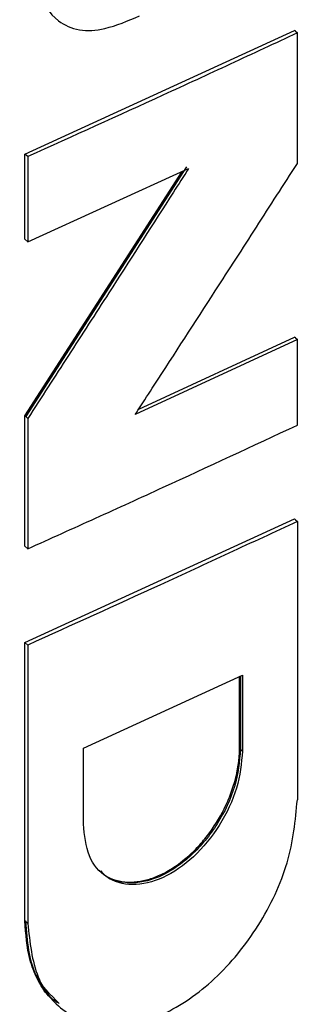
# Model space of a CAD drawing. Extents: x 0.4 to 10.6, y 0.4 to 8.1.
# Drawn here: x 2.5 to 2.5, y 5.3 to 5.4 of the extents above; entities that cross this region are included whole.
import ezdxf

# ---------------------------------------------------------------- set-up
doc = ezdxf.new("R2010")
doc.units = 0
doc.linetypes.add('SLD-SOLID', pattern=[0])
doc.layers.get('0').update_dxf_attribs({"linetype": 'CONTINUOUS'})

msp = doc.modelspace()

# ---------------------------------------------------------------- linework, layer by layer
at = {"color": 7, "linetype": 'SLD-SOLID'}
for p, q in [((2.481731, 5.398129), (2.497343, 5.405279)), ((2.497399, 5.40523), (2.497343, 5.405279)), ((2.497399, 5.40523), (2.497515, 5.405133)), ((2.497515, 5.397583), (2.497515, 5.405133)), ((2.481731, 5.393205), (2.481731, 5.398129)), ((2.481899, 5.397981), (2.481731, 5.398129)), ((2.481899, 5.397981), (2.481899, 5.393057)), ((2.491097, 5.397386), (2.481787, 5.382941)), ((2.481731, 5.382991), (2.490837, 5.397119)), ((2.481899, 5.393057), (2.491211, 5.397289)), ((2.481899, 5.393057), (2.481731, 5.393205)), ((2.497515, 5.387396), (2.488115, 5.383057)), ((2.488324, 5.383379), (2.497343, 5.387542)), ((2.497399, 5.387493), (2.497343, 5.387542)), ((2.497399, 5.387493), (2.497515, 5.387396)), ((2.497515, 5.382452), (2.497515, 5.387396)), ((2.481731, 5.375447), (2.481731, 5.382991)), ((2.481787, 5.382941), (2.481731, 5.382991)), ((2.481787, 5.382941), (2.481899, 5.382843)), ((2.481899, 5.382843), (2.481899, 5.375299)), ((2.481731, 5.369882), (2.497343, 5.377032)), ((2.497399, 5.376983), (2.497343, 5.377032)), ((2.497399, 5.376983), (2.497515, 5.376887)), ((2.497515, 5.376887), (2.497515, 5.360792)), ((2.481731, 5.375447), (2.481899, 5.375299)), ((2.481731, 5.353787), (2.481731, 5.369882)), ((2.481899, 5.369734), (2.481731, 5.369882)), ((2.481899, 5.369734), (2.481899, 5.353639)), ((2.485115, 5.363773), (2.494337, 5.367997)), ((2.494165, 5.363749), (2.494165, 5.367919)), ((2.494221, 5.367944), (2.494221, 5.363699)), ((2.494337, 5.367997), (2.494337, 5.363603)), ((2.485115, 5.359379), (2.485115, 5.363773)), ((2.494221, 5.363699), (2.494165, 5.363749)), ((2.494337, 5.363603), (2.494221, 5.363699)), ((2.481787, 5.353738), (2.481731, 5.353787)), ((2.481899, 5.353639), (2.481787, 5.353738))]:
    msp.add_line(p, q, dxfattribs=at)
for points, knots in [([(2.488372, 5.428746), (2.488266, 5.428713), (2.487735, 5.428545), (2.486753, 5.428072), (2.485436, 5.427044), (2.484428, 5.425846), (2.483697, 5.424707), (2.483195, 5.423766), (2.482769, 5.422809), (2.482063, 5.420872), (2.481526, 5.41779), (2.48137, 5.413758), (2.481621, 5.410213), (2.482362, 5.407495), (2.483377, 5.405865), (2.484836, 5.405204), (2.486492, 5.405319), (2.487696, 5.405833), (2.488372, 5.406121)], [0, 0, 0, 0, 0.010886, 0.054748, 0.098736, 0.14958, 0.178416, 0.207232, 0.236039, 0.264839, 0.381168, 0.516133, 0.653721, 0.73856, 0.824052, 0.877748, 0.931401, 1, 1, 1, 1]), ([(2.497515, 5.405133), (2.496221, 5.404531), (2.493633, 5.403326), (2.488438, 5.400934), (2.484514, 5.399162), (2.481899, 5.397981)], [0, 0, 0, 0, 0.25018, 0.500359, 1, 1, 1, 1]), ([(2.488115, 5.383057), (2.488189, 5.383171), (2.488558, 5.383738), (2.49011, 5.386123), (2.49238, 5.389622), (2.495143, 5.393897), (2.496724, 5.396355), (2.497515, 5.397583)], [0, 0, 0, 0, 0.023494, 0.117471, 0.493377, 0.746688, 1, 1, 1, 1]), ([(2.491211, 5.397289), (2.491138, 5.397174), (2.490772, 5.396604), (2.489236, 5.394207), (2.48699, 5.390715), (2.48425, 5.386471), (2.482682, 5.384052), (2.481899, 5.382843)], [0, 0, 0, 0, 0.023659, 0.118294, 0.496835, 0.748417, 1, 1, 1, 1]), ([(2.481899, 5.375299), (2.483209, 5.37589), (2.485831, 5.37707), (2.491047, 5.379447), (2.494928, 5.38125), (2.497515, 5.382452)], [0, 0, 0, 0, 0.25018, 0.500359, 1, 1, 1, 1]), ([(2.497515, 5.376887), (2.496191, 5.37627), (2.493544, 5.375037), (2.488348, 5.372646), (2.484453, 5.370888), (2.481899, 5.369734)], [0, 0, 0, 0, 0.255941, 0.511882, 1, 1, 1, 1]), ([(2.486042, 5.356691), (2.486165, 5.356586), (2.486614, 5.356203), (2.487445, 5.35599), (2.488399, 5.356051), (2.48912, 5.356238), (2.490075, 5.356654), (2.491022, 5.357323), (2.491872, 5.358174), (2.492647, 5.359127), (2.493297, 5.360228), (2.493705, 5.361239), (2.493948, 5.362021), (2.494057, 5.362534), (2.494111, 5.362927), (2.494126, 5.363046), (2.494138, 5.363165), (2.494148, 5.363282), (2.494155, 5.363399), (2.494163, 5.363556), (2.494164, 5.363671), (2.494165, 5.363749)], [0, 0, 0, 0, 0.050737, 0.186124, 0.251963, 0.313513, 0.374639, 0.498196, 0.560087, 0.621966, 0.746771, 0.816303, 0.850985, 0.924466, 0.933867, 0.943267, 0.952668, 0.962068, 0.971468, 0.980869, 1, 1, 1, 1]), ([(2.494337, 5.363603), (2.494268, 5.362893), (2.494134, 5.361489), (2.493086, 5.359279), (2.491565, 5.357409), (2.489735, 5.356154), (2.487902, 5.355732), (2.486374, 5.356205), (2.485319, 5.357452), (2.485183, 5.358732), (2.485115, 5.359379)], [0, 0, 0, 0, 0.12958, 0.256483, 0.379595, 0.500045, 0.620486, 0.743566, 0.870435, 1, 1, 1, 1]), ([(2.494221, 5.363699), (2.494153, 5.36299), (2.49402, 5.361587), (2.493134, 5.359726), (2.4922, 5.358424), (2.491398, 5.357571), (2.490528, 5.356873), (2.489621, 5.356355), (2.488714, 5.356042), (2.487837, 5.355937), (2.487049, 5.356075), (2.486431, 5.356282), (2.48621, 5.35659), (2.486142, 5.356685)], [0, 0, 0, 0, 0.167551, 0.331626, 0.412184, 0.491592, 0.570116, 0.648159, 0.726197, 0.804713, 0.884103, 0.964639, 1, 1, 1, 1]), ([(2.481899, 5.353639), (2.482015, 5.352545), (2.482245, 5.350377), (2.484035, 5.348261), (2.486628, 5.347455), (2.489735, 5.348169), (2.492832, 5.350296), (2.495402, 5.353465), (2.497172, 5.357211), (2.4974, 5.35959), (2.497515, 5.360792)], [0, 0, 0, 0, 0.129417, 0.256326, 0.379463, 0.499904, 0.620404, 0.743535, 0.87037, 1, 1, 1, 1]), ([(2.483637, 5.349043), (2.483446, 5.349169), (2.482943, 5.349502), (2.482437, 5.350412), (2.481865, 5.35179), (2.481783, 5.35302), (2.481731, 5.353787)], [0, 0, 0, 0, 0.142563, 0.376845, 0.611083, 1, 1, 1, 1]), ([(2.483716, 5.349013), (2.483209, 5.349503), (2.482041, 5.350631), (2.481879, 5.352615), (2.481787, 5.353738)], [0, 0, 0, 0, 0.433817, 1, 1, 1, 1])]:
    msp.add_open_spline(points, degree=3, knots=knots, dxfattribs=at)

doc.saveas('drawing.dxf')
